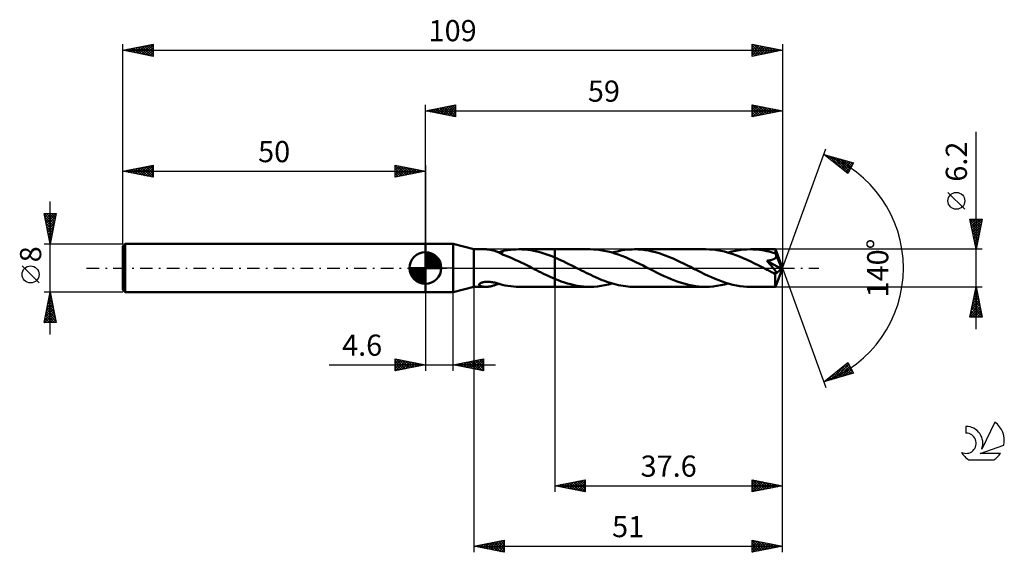
# Model space of a CAD drawing. Units: millimetres. Extents: x -17 to 146, y -47 to 41.
import ezdxf
from ezdxf.enums import TextEntityAlignment as Align

# ---------------------------------------------------------------- set-up
doc = ezdxf.new("R2010")
doc.units = ezdxf.units.MM
doc.header["$LTSCALE"] = 5.2
doc.linetypes.add('LONGDASH_DASH', pattern=[0.85, 0.4, -0.2, 0.05, -0.2])
for name, color, linetype in [('1', 4, 'CONTINUOUS'), ('2', 7, 'CONTINUOUS'), ('4', 2, 'LONGDASH_DASH'), ('CUT', 1, 'CONTINUOUS'), ('NOCUT', 7, 'CONTINUOUS'), ('SK1', 4, 'CONTINUOUS'), ('SK2', 7, 'CONTINUOUS'), ('SK4', 2, 'LONGDASH_DASH'), ('SK6', 5, 'CONTINUOUS')]:
    doc.layers.add(name, color=color, linetype=linetype)
doc.styles.get("Standard").update_dxf_attribs({"font": 'Monospac821 BT'})

msp = doc.modelspace()

# ---------------------------------------------------------------- linework, layer by layer
at = {"layer": '1', "color": 4, "linetype": 'CONTINUOUS', "lineweight": 50}
for p, q in [((50, 4), (54.6, 4)), ((50, -4), (50, 4)), ((58, 3.1), (54.6, 4)), ((54.6, -4), (54.6, 4)), ((58, 3.1), (59.96, 3.1)), ((58, -3.1), (58, 3.1)), ((60.11, 3.1), (59.99, 3.1)), ((60.23, 3.09), (60.11, 3.1)), ((60.35, 3.08), (60.23, 3.09)), ((60.47, 3.07), (60.35, 3.08)), ((60.59, 3.05), (60.47, 3.07)), ((60.72, 3.03), (60.59, 3.05)), ((60.84, 3.01), (60.72, 3.03)), ((60.96, 2.98), (60.84, 3.01)), ((61.08, 2.96), (60.96, 2.98)), ((61.2, 2.92), (61.08, 2.96)), ((61.33, 2.89), (61.2, 2.92)), ((61.45, 2.85), (61.33, 2.89)), ((61.57, 2.81), (61.45, 2.85)), ((61.69, 2.76), (61.57, 2.81)), ((61.81, 2.71), (61.69, 2.76)), ((61.92, 2.66), (61.81, 2.71)), ((62.04, 2.61), (61.92, 2.66)), ((62.15, 2.56), (62.04, 2.61)), ((62.09, 2.59), (62.2, 2.62)), ((62.27, 2.5), (62.15, 2.56)), ((62.2, 2.62), (62.3, 2.65)), ((62.38, 2.45), (62.27, 2.5)), ((62.3, 2.65), (62.4, 2.68)), ((62.49, 2.39), (62.38, 2.45)), ((62.4, 2.68), (62.5, 2.71)), ((62.6, 2.33), (62.49, 2.39)), ((62.5, 2.71), (62.61, 2.74)), ((62.71, 2.27), (62.6, 2.33)), ((62.61, 2.74), (62.71, 2.77)), ((62.71, 2.79), (63.17, 2.89)), ((62.71, 2.69), (62.71, 2.79)), ((62.71, 2.6), (62.71, 2.69)), ((62.71, 2.51), (62.71, 2.6)), ((62.71, 2.42), (62.71, 2.51)), ((62.71, 2.33), (62.71, 2.42)), ((62.71, 2.25), (62.71, 2.33)), ((62.71, 2.25), (62.71, 2.27)), ((63.16, 2.08), (62.71, 2.25)), ((63.62, 1.9), (63.16, 2.08)), ((63.17, 2.89), (63.64, 2.96)), ((64.07, 1.72), (63.62, 1.9)), ((63.64, 2.96), (64.1, 3.02)), ((64.51, 1.52), (64.07, 1.72)), ((64.1, 3.02), (64.55, 3.07)), ((64.55, 3.07), (65, 3.09)), ((65, 3.09), (65.45, 3.1)), ((65.94, 3.09), (65.45, 3.1)), ((65.45, 3.1), (71.4, 3.1)), ((66.44, 3.06), (65.94, 3.09)), ((66.93, 3.01), (66.44, 3.06)), ((67.43, 2.94), (66.93, 3.01)), ((67.93, 2.85), (67.43, 2.94)), ((68.42, 2.74), (67.93, 2.85)), ((68.92, 2.61), (68.42, 2.74)), ((69.41, 2.47), (68.92, 2.61)), ((69.91, 2.3), (69.41, 2.47)), ((70.41, 2.13), (69.91, 2.3)), ((70.9, 1.94), (70.41, 2.13)), ((71.4, 1.73), (70.9, 1.94)), ((77.21, 3.1), (71.4, 3.1)), ((71.4, 3.1), (71.4, 3.1)), ((71.4, 1.73), (71.4, 3.1)), ((71.4, -3.1), (71.4, 3.1)), ((71.86, 1.53), (71.4, 1.73)), ((71.4, 1.73), (71.4, 1.73)), ((71.4, 1.73), (71.4, 1.73)), ((71.4, 1.73), (71.4, 1.73)), ((71.4, 1.73), (71.4, 1.73)), ((71.4, 1.73), (71.4, 1.73)), ((77.79, 3.09), (77.21, 3.1)), ((78.38, 3.04), (77.79, 3.09)), ((78.96, 2.97), (78.38, 3.04)), ((79.55, 2.87), (78.96, 2.97)), ((80.13, 2.75), (79.55, 2.87)), ((80.72, 2.6), (80.13, 2.75)), ((81.3, 2.43), (80.72, 2.6)), ((80.89, 2.55), (81.3, 2.66)), ((81.3, 2.66), (81.71, 2.76)), ((81.88, 2.23), (81.3, 2.43)), ((81.71, 2.76), (82.12, 2.85)), ((82.47, 2.01), (81.88, 2.23)), ((82.12, 2.85), (82.53, 2.93)), ((83.05, 1.78), (82.47, 2.01)), ((82.53, 2.93), (82.94, 2.99)), ((82.94, 2.99), (83.35, 3.04)), ((83.63, 1.53), (83.05, 1.78)), ((83.35, 3.04), (83.76, 3.07)), ((83.76, 3.07), (84.17, 3.09)), ((84.17, 3.09), (84.58, 3.1)), ((85.16, 3.09), (84.58, 3.1)), ((96.34, 3.1), (84.58, 3.1)), ((85.73, 3.05), (85.16, 3.09)), ((86.31, 2.98), (85.73, 3.05)), ((86.88, 2.88), (86.31, 2.98)), ((87.46, 2.76), (86.88, 2.88)), ((88.04, 2.61), (87.46, 2.76)), ((88.61, 2.44), (88.04, 2.61)), ((89.19, 2.25), (88.61, 2.44)), ((89.77, 2.04), (89.19, 2.25)), ((90.34, 1.81), (89.77, 2.04)), ((90.92, 1.57), (90.34, 1.81)), ((96.96, 3.08), (96.34, 3.1)), ((97.58, 3.04), (96.96, 3.08)), ((98.2, 2.96), (97.58, 3.04)), ((98.82, 2.85), (98.2, 2.96)), ((99.44, 2.71), (98.82, 2.85)), ((100.07, 2.54), (99.44, 2.71)), ((100.02, 2.55), (100.64, 2.71)), ((100.69, 2.34), (100.07, 2.54)), ((100.64, 2.71), (101.26, 2.85)), ((101.3, 2.13), (100.69, 2.34)), ((101.26, 2.85), (101.87, 2.96)), ((101.92, 1.89), (101.3, 2.13)), ((101.87, 2.96), (102.49, 3.04)), ((102.54, 1.63), (101.92, 1.89)), ((102.49, 3.04), (103.1, 3.08)), ((103.16, 1.35), (102.54, 1.63)), ((103.1, 3.08), (103.71, 3.1)), ((104.09, 3.09), (103.71, 3.1)), ((107.84, 3.1), (103.71, 3.1)), ((104.47, 3.08), (104.09, 3.09)), ((104.85, 3.05), (104.47, 3.08)), ((105.23, 3), (104.85, 3.05)), ((105.6, 2.95), (105.23, 3)), ((105.98, 2.89), (105.6, 2.95)), ((106.36, 2.81), (105.98, 2.89)), ((106.74, 2.73), (106.36, 2.81)), ((107.12, 2.63), (106.74, 2.73)), ((107.49, 2.52), (107.12, 2.63)), ((107.87, 2.4), (107.49, 2.52)), ((107.75, 1.59), (107.81, 1.64)), ((107.81, 1.64), (107.86, 1.69)), ((107.85, 3.1), (107.84, 3.1)), ((107.84, 3.1), (107.84, 3.1)), ((107.84, 3.1), (107.84, 3.1)), ((107.84, 3.1), (107.84, 3.1)), ((107.85, 3.09), (107.85, 3.1)), ((109, 0), (107.85, 3.1)), ((107.85, 3.1), (107.85, 3.1)), ((107.85, 3.1), (107.85, 3.1)), ((107.85, 3.07), (107.85, 3.09)), ((107.85, 3.04), (107.85, 3.07)), ((107.86, 3.01), (107.85, 3.04)), ((107.86, 2.97), (107.86, 3.01)), ((107.86, 2.92), (107.86, 2.97)), ((107.87, 2.87), (107.86, 2.92)), ((107.86, 1.69), (107.9, 1.74)), ((107.87, 2.81), (107.87, 2.87)), ((107.87, 2.75), (107.87, 2.81)), ((109, 0), (107.87, 2.75)), ((107.87, 2.4), (107.87, 2.75)), ((107.89, 2.37), (107.87, 2.4)), ((107.91, 2.33), (107.89, 2.37)), ((107.9, 1.74), (107.93, 1.8)), ((107.92, 2.29), (107.91, 2.33)), ((107.94, 2.24), (107.92, 2.29)), ((107.93, 1.8), (107.96, 1.86)), ((107.95, 2.2), (107.94, 2.24)), ((107.97, 2.16), (107.95, 2.2)), ((107.96, 1.86), (107.98, 1.92)), ((107.99, 2.12), (107.97, 2.16)), ((107.98, 1.92), (107.99, 1.99)), ((107.99, 2.06), (107.99, 2.12)), ((108.35, 1.25), (107.99, 2.12)), ((107.99, 1.99), (107.99, 2.06)), ((64.96, 1.32), (64.51, 1.52)), ((65.4, 1.11), (64.96, 1.32)), ((65.85, 0.9), (65.4, 1.11)), ((66.3, 0.68), (65.85, 0.9)), ((66.75, 0.45), (66.3, 0.68)), ((67.19, 0.23), (66.75, 0.45)), ((67.64, 0), (67.19, 0.23)), ((67.7, -0.03), (67.64, 0)), ((72.33, 1.32), (71.86, 1.53)), ((72.79, 1.11), (72.33, 1.32)), ((73.26, 0.88), (72.79, 1.11)), ((73.72, 0.65), (73.26, 0.88)), ((74.19, 0.42), (73.72, 0.65)), ((74.65, 0.18), (74.19, 0.42)), ((75.04, -0.01), (74.65, 0.18)), ((84.22, 1.26), (83.63, 1.53)), ((84.8, 0.99), (84.22, 1.26)), ((85.38, 0.7), (84.8, 0.99)), ((85.97, 0.41), (85.38, 0.7)), ((86.55, 0.11), (85.97, 0.41)), ((87.13, -0.18), (86.55, 0.11)), ((91.49, 1.31), (90.92, 1.57)), ((92.07, 1.04), (91.49, 1.31)), ((92.64, 0.76), (92.07, 1.04)), ((93.21, 0.47), (92.64, 0.76)), ((93.79, 0.18), (93.21, 0.47)), ((94.37, -0.11), (93.79, 0.18)), ((103.78, 1.06), (103.16, 1.35)), ((104.4, 0.76), (103.78, 1.06)), ((105.02, 0.45), (104.4, 0.76)), ((105.64, 0.13), (105.02, 0.45)), ((106.26, -0.18), (105.64, 0.13)), ((106.43, 1.2), (106.5, 1.21)), ((106.63, 0.98), (106.43, 1.2)), ((108.84, -0.14), (106.43, 1.2)), ((106.5, 1.21), (106.58, 1.22)), ((106.58, 1.22), (106.66, 1.23)), ((106.82, 0.77), (106.63, 0.98)), ((106.66, 1.23), (106.73, 1.24)), ((106.73, 1.24), (106.81, 1.25)), ((106.81, 1.25), (106.89, 1.27)), ((106.99, 0.59), (106.82, 0.77)), ((106.89, 1.27), (106.97, 1.28)), ((106.97, 1.28), (107.05, 1.3)), ((107.14, 0.42), (106.99, 0.59)), ((107.05, 1.3), (107.13, 1.32)), ((107.13, 1.32), (107.21, 1.34)), ((107.27, 0.26), (107.14, 0.42)), ((107.21, 1.34), (107.28, 1.36)), ((107.39, 0.13), (107.27, 0.26)), ((107.28, 1.36), (107.35, 1.39)), ((107.35, 1.39), (107.43, 1.41)), ((107.5, 0), (107.39, 0.13)), ((107.43, 1.41), (107.5, 1.44)), ((107.5, 1.44), (107.57, 1.48)), ((107.59, -0.11), (107.5, 0)), ((107.57, 1.48), (107.63, 1.51)), ((107.63, 1.51), (107.7, 1.55)), ((107.7, 1.55), (107.75, 1.59)), ((107.85, -3.1), (109, 0)), ((108.53, 0.82), (108.35, 1.25)), ((108.63, 0.56), (108.53, 0.82)), ((108.7, 0.39), (108.63, 0.56)), ((108.75, 0.26), (108.7, 0.39)), ((108.78, 0.15), (108.75, 0.26)), ((108.81, 0.07), (108.78, 0.15)), ((108.81, 0.04), (108.8, 0.07)), ((109, 0), (108.8, 0.07)), ((108.81, 0.07), (108.8, 0.07)), ((109, 0), (108.81, 0.07)), ((108.81, 0), (108.81, 0.04)), ((108.82, -0.03), (108.81, 0)), ((67.76, -0.06), (67.7, -0.03)), ((67.82, -0.09), (67.76, -0.06)), ((67.88, -0.12), (67.82, -0.09)), ((67.94, -0.15), (67.88, -0.12)), ((68, -0.18), (67.94, -0.15)), ((68.37, -0.37), (68, -0.18)), ((68.75, -0.56), (68.37, -0.37)), ((69.13, -0.75), (68.75, -0.56)), ((69.51, -0.94), (69.13, -0.75)), ((69.89, -1.12), (69.51, -0.94)), ((70.26, -1.29), (69.89, -1.12)), ((70.64, -1.47), (70.26, -1.29)), ((71.02, -1.63), (70.64, -1.47)), ((75.42, -0.21), (75.04, -0.01)), ((75.8, -0.4), (75.42, -0.21)), ((76.18, -0.59), (75.8, -0.4)), ((76.57, -0.78), (76.18, -0.59)), ((76.95, -0.97), (76.57, -0.78)), ((77.33, -1.15), (76.95, -0.97)), ((77.71, -1.33), (77.33, -1.15)), ((78.09, -1.5), (77.71, -1.33)), ((78.47, -1.67), (78.09, -1.5)), ((87.71, -0.48), (87.13, -0.18)), ((88.29, -0.77), (87.71, -0.48)), ((88.87, -1.05), (88.29, -0.77)), ((89.45, -1.32), (88.87, -1.05)), ((90.03, -1.58), (89.45, -1.32)), ((90.61, -1.83), (90.03, -1.58)), ((94.96, -0.41), (94.37, -0.11)), ((95.54, -0.7), (94.96, -0.41)), ((96.13, -0.99), (95.54, -0.7)), ((96.71, -1.27), (96.13, -0.99)), ((97.3, -1.53), (96.71, -1.27)), ((97.88, -1.79), (97.3, -1.53)), ((106.45, -0.28), (106.26, -0.18)), ((106.64, -0.37), (106.45, -0.28)), ((106.83, -0.47), (106.64, -0.37)), ((107.02, -0.56), (106.83, -0.47)), ((107.21, -0.66), (107.02, -0.56)), ((107.39, -0.75), (107.21, -0.66)), ((107.45, -0.77), (107.39, -0.75)), ((107.51, -0.8), (107.45, -0.77)), ((107.56, -0.82), (107.51, -0.8)), ((107.61, -0.83), (107.56, -0.82)), ((107.66, -0.2), (107.59, -0.11)), ((107.66, -0.85), (107.61, -0.83)), ((107.73, -0.29), (107.66, -0.2)), ((107.71, -0.86), (107.66, -0.85)), ((107.76, -0.87), (107.71, -0.86)), ((107.78, -0.37), (107.73, -0.29)), ((107.81, -0.88), (107.76, -0.87)), ((107.83, -0.43), (107.78, -0.37)), ((107.81, -1.02), (108.84, -0.14)), ((107.85, -0.89), (107.81, -0.88)), ((107.81, -1.2), (107.81, -1.02)), ((107.81, -1.38), (107.81, -1.2)), ((107.81, -1.56), (107.81, -1.38)), ((107.81, -1.72), (107.81, -1.56)), ((107.87, -0.49), (107.83, -0.43)), ((107.85, -0.89), (107.89, -0.89)), ((107.9, -0.54), (107.87, -0.49)), ((107.89, -0.89), (107.93, -0.88)), ((107.92, -0.58), (107.9, -0.54)), ((107.95, -0.63), (107.92, -0.58)), ((107.93, -0.88), (107.96, -0.87)), ((107.97, -0.67), (107.95, -0.63)), ((107.96, -0.87), (107.98, -0.85)), ((107.98, -0.71), (107.97, -0.67)), ((107.99, -0.75), (107.98, -0.71)), ((107.98, -0.85), (107.99, -0.82)), ((108, -0.79), (107.99, -0.75)), ((107.99, -0.82), (108, -0.79)), ((108.83, -0.06), (108.82, -0.03)), ((108.83, -0.08), (108.83, -0.06)), ((108.84, -0.11), (108.83, -0.08)), ((108.84, -0.14), (108.84, -0.11)), ((54.6, -4), (58, -3.1)), ((58, -3.1), (59.96, -3.1)), ((58.89, -2.71), (58.91, -2.65)), ((58.89, -2.77), (58.89, -2.71)), ((58.91, -2.82), (58.89, -2.77)), ((58.91, -2.65), (58.96, -2.59)), ((58.94, -2.87), (58.91, -2.82)), ((58.99, -2.91), (58.94, -2.87)), ((58.96, -2.59), (59.03, -2.54)), ((59.06, -2.95), (58.99, -2.91)), ((59.03, -2.54), (59.12, -2.49)), ((59.13, -2.98), (59.06, -2.95)), ((59.12, -2.49), (59.22, -2.44)), ((59.21, -3.01), (59.13, -2.98)), ((59.3, -3.03), (59.21, -3.01)), ((59.22, -2.44), (59.33, -2.4)), ((59.4, -3.05), (59.3, -3.03)), ((59.33, -2.4), (59.43, -2.37)), ((59.51, -3.07), (59.4, -3.05)), ((59.43, -2.37), (59.55, -2.34)), ((59.62, -3.08), (59.51, -3.07)), ((59.55, -2.34), (59.67, -2.32)), ((59.74, -3.09), (59.62, -3.08)), ((59.67, -2.32), (59.8, -2.3)), ((59.86, -3.1), (59.74, -3.09)), ((59.8, -2.3), (59.93, -2.29)), ((59.99, -3.1), (59.86, -3.1)), ((59.93, -2.29), (60.08, -2.28)), ((59.99, -3.1), (60.11, -3.1)), ((60.08, -2.28), (60.23, -2.27)), ((60.11, -3.1), (60.24, -3.09)), ((60.38, -2.27), (60.23, -2.27)), ((60.24, -3.09), (60.36, -3.08)), ((60.36, -3.08), (60.49, -3.07)), ((60.55, -2.28), (60.38, -2.27)), ((60.49, -3.07), (60.61, -3.05)), ((60.71, -2.3), (60.55, -2.28)), ((60.61, -3.05), (60.74, -3.03)), ((60.89, -2.32), (60.71, -2.3)), ((60.74, -3.03), (60.86, -3.01)), ((60.86, -3.01), (60.99, -2.98)), ((61.07, -2.34), (60.89, -2.32)), ((60.99, -2.98), (61.11, -2.95)), ((61.25, -2.38), (61.07, -2.34)), ((61.11, -2.95), (61.24, -2.91)), ((61.24, -2.91), (61.36, -2.88)), ((61.44, -2.41), (61.25, -2.38)), ((61.36, -2.88), (61.49, -2.83)), ((61.62, -2.46), (61.44, -2.41)), ((61.49, -2.83), (61.61, -2.79)), ((61.61, -2.79), (61.73, -2.74)), ((61.81, -2.51), (61.62, -2.46)), ((61.73, -2.74), (61.86, -2.69)), ((61.99, -2.56), (61.81, -2.51)), ((61.86, -2.69), (61.98, -2.64)), ((61.98, -2.64), (62.09, -2.59)), ((62.17, -2.61), (61.99, -2.56)), ((62.35, -2.66), (62.17, -2.61)), ((62.53, -2.72), (62.35, -2.66)), ((62.71, -2.77), (62.53, -2.72)), ((62.71, -2.79), (62.71, -2.77)), ((63.17, -2.89), (62.71, -2.79)), ((63.64, -2.96), (63.17, -2.89)), ((64.1, -3.02), (63.64, -2.96)), ((64.55, -3.07), (64.1, -3.02)), ((65, -3.09), (64.55, -3.07)), ((65.45, -3.1), (65, -3.09)), ((65.45, -3.1), (71.4, -3.1)), ((71.4, -1.79), (71.02, -1.63)), ((71.4, -1.79), (71.4, -1.79)), ((71.4, -1.79), (71.4, -1.79)), ((71.4, -1.79), (71.4, -1.79)), ((71.4, -1.79), (71.4, -1.79)), ((71.93, -2.01), (71.4, -1.79)), ((71.4, -3.1), (71.4, -1.79)), ((71.4, -3.1), (71.4, -3.1)), ((71.4, -3.1), (77.21, -3.1)), ((72.46, -2.2), (71.93, -2.01)), ((72.99, -2.39), (72.46, -2.2)), ((73.51, -2.55), (72.99, -2.39)), ((74.04, -2.69), (73.51, -2.55)), ((74.57, -2.81), (74.04, -2.69)), ((75.09, -2.92), (74.57, -2.81)), ((75.62, -3), (75.09, -2.92)), ((76.15, -3.05), (75.62, -3)), ((76.68, -3.09), (76.15, -3.05)), ((77.21, -3.1), (76.68, -3.09)), ((77.21, -3.1), (77.82, -3.09)), ((77.82, -3.09), (78.43, -3.04)), ((78.43, -3.04), (79.05, -2.96)), ((78.85, -1.83), (78.47, -1.67)), ((79.23, -1.98), (78.85, -1.83)), ((79.05, -2.96), (79.66, -2.85)), ((79.61, -2.13), (79.23, -1.98)), ((79.99, -2.26), (79.61, -2.13)), ((79.66, -2.85), (80.28, -2.71)), ((80.37, -2.39), (79.99, -2.26)), ((80.28, -2.71), (80.89, -2.55)), ((80.76, -2.51), (80.37, -2.39)), ((81.14, -2.62), (80.76, -2.51)), ((81.52, -2.72), (81.14, -2.62)), ((81.9, -2.81), (81.52, -2.72)), ((82.28, -2.88), (81.9, -2.81)), ((82.67, -2.95), (82.28, -2.88)), ((83.05, -3), (82.67, -2.95)), ((83.43, -3.05), (83.05, -3)), ((83.81, -3.08), (83.43, -3.05)), ((84.2, -3.09), (83.81, -3.08)), ((84.58, -3.1), (84.2, -3.09)), ((84.58, -3.1), (96.34, -3.1)), ((91.19, -2.06), (90.61, -1.83)), ((91.76, -2.27), (91.19, -2.06)), ((92.34, -2.46), (91.76, -2.27)), ((92.91, -2.62), (92.34, -2.46)), ((93.48, -2.77), (92.91, -2.62)), ((94.06, -2.89), (93.48, -2.77)), ((94.63, -2.98), (94.06, -2.89)), ((95.2, -3.05), (94.63, -2.98)), ((95.77, -3.09), (95.2, -3.05)), ((96.34, -3.1), (95.77, -3.09)), ((96.34, -3.1), (96.95, -3.08)), ((96.95, -3.08), (97.57, -3.04)), ((97.57, -3.04), (98.18, -2.96)), ((98.47, -2.02), (97.88, -1.79)), ((98.18, -2.96), (98.8, -2.85)), ((99.05, -2.24), (98.47, -2.02)), ((98.8, -2.85), (99.41, -2.71)), ((99.64, -2.43), (99.05, -2.24)), ((99.41, -2.71), (100.02, -2.55)), ((100.22, -2.6), (99.64, -2.43)), ((100.81, -2.75), (100.22, -2.6)), ((101.39, -2.88), (100.81, -2.75)), ((101.97, -2.97), (101.39, -2.88)), ((102.55, -3.04), (101.97, -2.97)), ((103.13, -3.09), (102.55, -3.04)), ((103.71, -3.1), (103.13, -3.09)), ((103.71, -3.1), (107.84, -3.1)), ((107.81, -1.89), (107.81, -1.72)), ((107.81, -2.05), (107.81, -1.89)), ((107.81, -2.2), (107.81, -2.05)), ((107.81, -2.34), (107.81, -2.2)), ((107.82, -2.47), (107.81, -2.34)), ((107.82, -2.59), (107.82, -2.47)), ((107.82, -2.69), (107.82, -2.59)), ((107.82, -2.79), (107.82, -2.69)), ((107.82, -2.87), (107.82, -2.79)), ((107.83, -2.94), (107.82, -2.87)), ((107.83, -2.99), (107.83, -2.94)), ((107.83, -3.04), (107.83, -2.99)), ((107.84, -3.07), (107.83, -3.04)), ((107.84, -3.09), (107.84, -3.07)), ((107.84, -3.1), (107.84, -3.09)), ((107.84, -3.1), (107.84, -3.1)), ((107.84, -3.1), (107.84, -3.1)), ((107.84, -3.1), (107.84, -3.1)), ((107.84, -3.1), (107.85, -3.1)), ((107.85, -3.1), (107.85, -3.1)), ((107.85, -3.1), (107.85, -3.1)), ((50, -4), (54.6, -4))]:
    msp.add_line(p, q, dxfattribs=at)
msp.add_ellipse((109, 0), major_axis=(-4.8, 2.82), ratio=0.266917, start_param=1.38969, end_param=1.479208, dxfattribs=at)
at = {"layer": '2', "color": 7, "linetype": 'CONTINUOUS', "lineweight": 25}
for p, q in [((50, 4), (50, 27)), ((50, 26), (55, 27)), ((50.25, 26.05), (50.38, 25.92)), ((50.45, 25.91), (50.68, 26.14)), ((50.61, 26.12), (50.91, 25.82)), ((50.81, 25.84), (51.21, 26.24)), ((50.96, 26.19), (51.44, 25.71)), ((51.16, 25.77), (51.74, 26.35)), ((51.31, 26.26), (51.97, 25.61)), ((51.51, 25.7), (52.27, 26.45)), ((51.67, 26.33), (52.5, 25.5)), ((51.87, 25.63), (52.8, 26.56)), ((52.02, 26.4), (53.03, 25.39)), ((52.22, 25.56), (53.33, 26.67)), ((52.37, 26.47), (53.56, 25.29)), ((52.57, 25.49), (53.86, 26.77)), ((52.73, 26.55), (54.09, 25.18)), ((52.93, 25.41), (54.39, 26.88)), ((53.08, 26.62), (54.62, 25.08)), ((53.28, 25.34), (54.92, 26.98)), ((53.44, 26.69), (55, 25.12)), ((53.64, 25.27), (55, 26.64)), ((53.79, 26.76), (55, 25.55)), ((53.99, 25.2), (55, 26.21)), ((54.14, 26.83), (55, 25.97)), ((54.5, 26.9), (55, 26.4)), ((54.85, 26.97), (55, 26.82)), ((55, 27), (55, 25)), ((104, 25), (104, 27)), ((104, 27), (109, 26)), ((104, 26.62), (104.31, 26.94)), ((104, 26.2), (104.67, 26.87)), ((104, 25.78), (105.02, 26.8)), ((104, 25.35), (105.37, 26.73)), ((104, 26.61), (105.34, 25.27)), ((104, 26.19), (104.99, 25.2)), ((104.04, 26.99), (105.7, 25.34)), ((104.09, 25.02), (105.73, 26.65)), ((104.57, 26.89), (106.05, 25.41)), ((104.62, 25.12), (106.08, 26.58)), ((105.1, 26.78), (106.4, 25.48)), ((105.15, 25.23), (106.43, 26.51)), ((105.63, 26.67), (106.76, 25.55)), ((105.68, 25.34), (106.79, 26.44)), ((106.16, 26.57), (107.11, 25.62)), ((106.21, 25.44), (107.14, 26.37)), ((106.69, 26.46), (107.46, 25.69)), ((106.74, 25.55), (107.49, 26.3)), ((107.23, 26.35), (107.82, 25.76)), ((107.27, 25.65), (107.85, 26.23)), ((107.76, 26.25), (108.17, 25.83)), ((107.8, 25.76), (108.2, 26.16)), ((108.29, 26.14), (108.52, 25.9)), ((108.33, 25.87), (108.56, 26.09)), ((108.82, 26.04), (108.88, 25.98)), ((109, 27), (109, 0)), ((50, 26), (109, 26)), ((55, 25), (50, 26)), ((50.1, 25.98), (50.15, 26.03)), ((54.34, 25.13), (55, 25.79)), ((54.7, 25.06), (55, 25.36)), ((109, 26), (104, 25)), ((104, 25.76), (104.63, 25.13)), ((104, 25.34), (104.28, 25.06)), ((108.86, 25.97), (108.91, 26.02)), ((141, -10.1), (141, 22.52)), ((109, 0), (116.18, 19.73)), ((115.84, 18.79), (120.75, 17.4)), ((119.83, 15.62), (115.84, 18.79)), ((115.92, 18.73), (115.96, 18.76)), ((116.15, 18.71), (116.91, 17.95)), ((116.16, 18.54), (116.29, 18.67)), ((116.4, 18.35), (116.62, 18.57)), ((116.63, 18.16), (116.95, 18.48)), ((116.74, 18.54), (118.98, 16.3)), ((116.87, 17.98), (117.28, 18.39)), ((117.1, 17.79), (117.61, 18.29)), ((117.33, 18.37), (119.92, 15.79)), ((117.34, 17.6), (117.94, 18.2)), ((117.58, 17.41), (118.27, 18.1)), ((117.81, 17.22), (118.6, 18.01)), ((117.92, 18.2), (120.06, 16.07)), ((118.05, 17.04), (118.93, 17.92)), ((118.52, 18.03), (120.2, 16.35)), ((118.29, 16.85), (119.26, 17.82)), ((118.52, 16.66), (119.59, 17.73)), ((118.76, 16.47), (119.92, 17.63)), ((119, 16.28), (120.25, 17.54)), ((119.11, 17.86), (120.35, 16.63)), ((119.23, 16.1), (120.58, 17.45)), ((119.47, 15.91), (120.52, 16.96)), ((119.7, 17.7), (120.49, 16.91)), ((120.75, 17.4), (119.83, 15.62)), ((120.3, 17.53), (120.64, 17.19)), ((119.7, 15.72), (120.07, 16.09)), ((139.15, 9.71), (136.35, 12.51)), ((141, 3.1), (140, 8.1)), ((140, 8.1), (142, 8.1)), ((140.02, 8), (140.12, 8.1)), ((140.02, 7.98), (141.65, 6.35)), ((140.09, 7.65), (140.55, 8.1)), ((140.13, 7.45), (141.58, 6)), ((140.16, 7.29), (140.97, 8.1)), ((140.23, 6.94), (141.39, 8.1)), ((140.24, 6.92), (141.51, 5.65)), ((140.3, 6.59), (141.82, 8.1)), ((140.33, 8.1), (141.72, 6.71)), ((140.37, 6.23), (141.94, 7.8)), ((140.44, 5.88), (141.83, 7.27)), ((140.52, 5.52), (141.73, 6.74)), ((140.75, 8.1), (141.79, 7.06)), ((142, 8.1), (141, 3.1)), ((141.18, 8.1), (141.86, 7.41)), ((141.6, 8.1), (141.93, 7.77)), ((140.34, 6.39), (141.44, 5.29)), ((140.45, 5.86), (141.37, 4.94)), ((140.55, 5.33), (141.3, 4.59)), ((140.59, 5.17), (141.62, 6.21)), ((140.66, 4.82), (141.52, 5.68)), ((140.73, 4.46), (141.41, 5.15)), ((140.66, 4.8), (141.23, 4.23)), ((140.77, 4.27), (141.16, 3.88)), ((140.8, 4.11), (141.3, 4.62)), ((140.87, 3.76), (141.2, 4.08)), ((140.87, 3.74), (141.09, 3.53)), ((140.94, 3.4), (141.09, 3.55)), ((142, 3.1), (107.87, 3.1)), ((140.98, 3.21), (141.01, 3.17)), ((109, -37), (109, 0)), ((109, -47), (109, 0)), ((109, 0), (116.18, -19.73)), ((58, -3.1), (58, -47)), ((71.4, -3.1), (71.4, -37)), ((107.87, -3.1), (142, -3.1)), ((140, -8.1), (141, -3.1)), ((140.97, -3.27), (141.02, -3.22)), ((140.99, -3.16), (141.02, -3.2)), ((141, -3.1), (142, -8.1)), ((50, -4), (50, -17)), ((54.6, -17), (54.6, -4)), ((140.54, -5.39), (141.31, -4.63)), ((140.65, -4.86), (141.24, -4.28)), ((140.7, -4.58), (141.44, -5.32)), ((140.75, -4.33), (141.16, -3.92)), ((140.77, -4.23), (141.34, -4.79)), ((140.85, -3.87), (141.23, -4.26)), ((140.86, -3.8), (141.09, -3.57)), ((140.92, -3.52), (141.13, -3.73)), ((140.01, -8.05), (141.66, -6.4)), ((140.12, -7.52), (141.59, -6.04)), ((140.22, -6.99), (141.52, -5.69)), ((140.33, -6.46), (141.45, -5.34)), ((140.35, -6.35), (141.97, -7.97)), ((140.42, -5.99), (141.87, -7.44)), ((140.44, -5.92), (141.38, -4.98)), ((140.49, -5.64), (141.76, -6.91)), ((140.56, -5.29), (141.66, -6.38)), ((140.63, -4.93), (141.55, -5.85)), ((142, -8.1), (140, -8.1)), ((140.07, -7.76), (140.41, -8.1)), ((140.14, -7.41), (140.83, -8.1)), ((140.21, -7.05), (141.26, -8.1)), ((140.28, -6.7), (141.68, -8.1)), ((140.38, -8.1), (141.73, -6.75)), ((140.81, -8.1), (141.8, -7.1)), ((141.23, -8.1), (141.87, -7.46)), ((141.65, -8.1), (141.94, -7.81)), ((34.08, -16), (61.6, -16)), ((45, -17), (45, -15)), ((45, -15), (50, -16)), ((45, -15.35), (45.29, -15.06)), ((45, -15.77), (45.64, -15.13)), ((45, -16.19), (46, -15.2)), ((45, -16.62), (46.35, -15.27)), ((45, -15.35), (46.38, -16.72)), ((45, -15.77), (46.02, -16.8)), ((50, -16), (45, -17)), ((45, -16.19), (45.67, -16.87)), ((45.05, -16.99), (46.7, -15.34)), ((45.1, -15.02), (46.73, -16.65)), ((45.58, -16.88), (47.06, -15.41)), ((45.63, -15.13), (47.09, -16.58)), ((46.11, -16.78), (47.41, -15.48)), ((46.16, -15.23), (47.44, -16.51)), ((46.64, -16.67), (47.76, -15.55)), ((46.69, -15.34), (47.79, -16.44)), ((47.17, -16.57), (48.12, -15.62)), ((47.22, -15.44), (48.15, -16.37)), ((47.71, -16.46), (48.47, -15.69)), ((47.75, -15.55), (48.5, -16.3)), ((48.24, -16.35), (48.82, -15.76)), ((48.28, -15.66), (48.85, -16.23)), ((48.77, -16.25), (49.18, -15.84)), ((48.81, -15.76), (49.21, -16.16)), ((49.3, -16.14), (49.53, -15.91)), ((49.34, -15.87), (49.56, -16.09)), ((49.83, -16.03), (49.88, -15.98)), ((49.87, -15.97), (49.91, -16.02)), ((54.6, -16), (59.6, -15)), ((59.6, -17), (54.6, -16)), ((54.63, -16.01), (54.65, -15.99)), ((54.66, -15.99), (54.69, -16.02)), ((54.98, -16.08), (55.18, -15.88)), ((55.01, -15.92), (55.22, -16.12)), ((55.34, -16.15), (55.71, -15.78)), ((55.37, -15.85), (55.75, -16.23)), ((55.69, -16.22), (56.24, -15.67)), ((55.72, -15.78), (56.28, -16.34)), ((56.04, -16.29), (56.77, -15.57)), ((56.07, -15.71), (56.81, -16.44)), ((56.4, -16.36), (57.3, -15.46)), ((56.43, -15.63), (57.34, -16.55)), ((56.75, -16.43), (57.83, -15.35)), ((56.78, -15.56), (57.87, -16.65)), ((57.11, -16.5), (58.36, -15.25)), ((57.13, -15.49), (58.4, -16.76)), ((57.46, -16.57), (58.89, -15.14)), ((57.49, -15.42), (58.93, -16.87)), ((57.81, -16.64), (59.42, -15.04)), ((57.84, -15.35), (59.46, -16.97)), ((58.17, -16.71), (59.6, -15.28)), ((58.2, -15.28), (59.6, -16.69)), ((58.52, -16.78), (59.6, -15.7)), ((58.55, -15.21), (59.6, -16.26)), ((58.87, -16.85), (59.6, -16.13)), ((58.9, -15.14), (59.6, -15.84)), ((59.26, -15.07), (59.6, -15.41)), ((59.6, -15), (59.6, -17)), ((115.84, -18.79), (119.83, -15.62)), ((117.02, -18.46), (119.84, -15.64)), ((117.61, -18.29), (119.98, -15.92)), ((118.2, -18.12), (120.13, -16.2)), ((119.18, -16.14), (120.5, -17.47)), ((119.41, -15.95), (120.63, -17.17)), ((119.65, -15.77), (120.18, -16.3)), ((119.83, -15.62), (120.75, -17.4)), ((45, -16.62), (45.32, -16.94)), ((59.23, -16.93), (59.6, -16.55)), ((59.58, -17), (59.6, -16.98)), ((120.75, -17.4), (115.84, -18.79)), ((116.42, -18.63), (117.88, -17.17)), ((117.05, -17.83), (117.53, -18.31)), ((117.28, -17.65), (117.86, -18.22)), ((117.52, -17.46), (118.19, -18.13)), ((117.76, -17.27), (118.52, -18.03)), ((117.99, -17.08), (118.85, -17.94)), ((118.23, -16.89), (119.18, -17.84)), ((118.47, -16.71), (119.51, -17.75)), ((118.7, -16.52), (119.84, -17.66)), ((118.8, -17.95), (120.27, -16.48)), ((118.94, -16.33), (120.17, -17.56)), ((119.39, -17.79), (120.42, -16.76)), ((119.98, -17.62), (120.56, -17.04)), ((120.57, -17.45), (120.7, -17.32)), ((115.87, -18.77), (115.88, -18.78)), ((116.1, -18.59), (116.21, -18.69)), ((116.34, -18.4), (116.54, -18.6)), ((116.58, -18.21), (116.87, -18.5)), ((116.81, -18.02), (117.2, -18.41)), ((71.4, -36), (76.4, -35)), ((72.4, -36.2), (72.9, -35.7)), ((72.68, -35.74), (73.32, -36.38)), ((72.75, -36.27), (73.43, -35.59)), ((73.04, -35.67), (73.85, -36.49)), ((73.11, -36.34), (73.96, -35.49)), ((73.39, -35.6), (74.38, -36.6)), ((73.46, -36.41), (74.49, -35.38)), ((73.74, -35.53), (74.91, -36.7)), ((73.81, -36.48), (75.02, -35.28)), ((74.1, -35.46), (75.44, -36.81)), ((74.17, -36.55), (75.55, -35.17)), ((74.45, -35.39), (75.98, -36.92)), ((74.52, -36.62), (76.08, -35.06)), ((74.8, -35.32), (76.4, -36.92)), ((74.87, -36.69), (76.4, -35.17)), ((75.16, -35.25), (76.4, -36.49)), ((75.23, -36.77), (76.4, -35.59)), ((75.51, -35.18), (76.4, -36.07)), ((75.86, -35.11), (76.4, -35.64)), ((76.22, -35.04), (76.4, -35.22)), ((76.4, -35), (76.4, -37)), ((104, -37), (104, -35)), ((104, -35), (109, -36)), ((104, -35.01), (104.01, -35)), ((104, -35.43), (104.36, -35.07)), ((104, -35.86), (104.71, -35.14)), ((104, -36.28), (105.07, -35.21)), ((104, -36.71), (105.42, -35.28)), ((104, -35.33), (105.39, -36.72)), ((104, -35.76), (105.04, -36.79)), ((104.11, -35.02), (105.74, -36.65)), ((104.16, -36.97), (105.77, -35.35)), ((104.65, -35.13), (106.1, -36.58)), ((104.69, -36.86), (106.13, -35.43)), ((105.18, -35.24), (106.45, -36.51)), ((105.22, -36.76), (106.48, -35.5)), ((105.71, -35.34), (106.8, -36.44)), ((105.75, -36.65), (106.84, -35.57)), ((106.24, -35.45), (107.16, -36.37)), ((106.28, -36.54), (107.19, -35.64)), ((106.77, -35.55), (107.51, -36.3)), ((106.81, -36.44), (107.54, -35.71)), ((107.3, -35.66), (107.86, -36.23)), ((107.34, -36.33), (107.9, -35.78)), ((107.83, -35.77), (108.22, -36.16)), ((71.4, -36), (109, -36)), ((76.4, -37), (71.4, -36)), ((71.62, -35.96), (71.73, -36.07)), ((71.69, -36.06), (71.84, -35.91)), ((71.98, -35.88), (72.26, -36.17)), ((72.04, -36.13), (72.37, -35.81)), ((72.33, -35.81), (72.79, -36.28)), ((75.58, -36.84), (76.4, -36.02)), ((75.93, -36.91), (76.4, -36.44)), ((76.29, -36.98), (76.4, -36.86)), ((109, -36), (104, -37)), ((104, -36.18), (104.68, -36.86)), ((104, -36.61), (104.33, -36.93)), ((107.87, -36.23), (108.25, -35.85)), ((108.36, -35.87), (108.57, -36.09)), ((108.4, -36.12), (108.6, -35.92)), ((108.89, -35.98), (108.93, -36.01)), ((108.94, -36.01), (108.96, -35.99)), ((58, -46), (63, -45)), ((59.7, -46.34), (60.55, -45.49)), ((60.05, -46.41), (61.08, -45.38)), ((60.29, -45.54), (61.43, -46.69)), ((60.41, -46.48), (61.61, -45.28)), ((60.64, -45.47), (61.96, -46.79)), ((60.76, -46.55), (62.14, -45.17)), ((61, -45.4), (62.49, -46.9)), ((61.11, -46.62), (62.67, -45.07)), ((61.35, -45.33), (63, -46.98)), ((61.47, -46.69), (63, -45.16)), ((61.7, -45.26), (63, -46.56)), ((62.06, -45.19), (63, -46.13)), ((62.41, -45.12), (63, -45.71)), ((62.76, -45.05), (63, -45.28)), ((63, -45), (63, -47)), ((104, -47), (104, -45)), ((104, -45), (109, -46)), ((104, -45.25), (104.21, -45.04)), ((104, -45.09), (105.59, -46.68)), ((104, -45.67), (104.56, -45.11)), ((104, -46.1), (104.92, -45.18)), ((104, -46.52), (105.27, -45.25)), ((104, -46.95), (105.62, -45.32)), ((104, -45.51), (105.24, -46.75)), ((104.42, -45.08), (105.94, -46.61)), ((104.46, -46.91), (105.98, -45.4)), ((104.95, -45.19), (106.3, -46.54)), ((104.99, -46.8), (106.33, -45.47)), ((105.48, -45.3), (106.65, -46.47)), ((105.53, -46.69), (106.68, -45.54)), ((106.01, -45.4), (107.01, -46.4)), ((106.54, -45.51), (107.36, -46.33)), ((58, -46), (109, -46)), ((63, -47), (58, -46)), ((58.17, -45.97), (58.25, -46.05)), ((58.29, -46.06), (58.43, -45.91)), ((58.52, -45.9), (58.78, -46.16)), ((58.64, -46.13), (58.96, -45.81)), ((58.87, -45.83), (59.31, -46.26)), ((58.99, -46.2), (59.49, -45.7)), ((59.23, -45.75), (59.84, -46.37)), ((59.35, -46.27), (60.02, -45.6)), ((59.58, -45.68), (60.37, -46.47)), ((59.93, -45.61), (60.9, -46.58)), ((61.82, -46.76), (63, -45.59)), ((62.18, -46.84), (63, -46.01)), ((62.53, -46.91), (63, -46.43)), ((62.88, -46.98), (63, -46.86)), ((104, -45.94), (104.88, -46.82)), ((109, -46), (104, -47)), ((104, -46.36), (104.53, -46.89)), ((104, -46.79), (104.18, -46.96)), ((106.06, -46.59), (107.04, -45.61)), ((106.59, -46.48), (107.39, -45.68)), ((107.07, -45.61), (107.71, -46.26)), ((107.12, -46.38), (107.74, -45.75)), ((107.6, -45.72), (108.07, -46.19)), ((107.65, -46.27), (108.1, -45.82)), ((108.13, -45.83), (108.42, -46.12)), ((108.18, -46.16), (108.45, -45.89)), ((108.66, -45.93), (108.77, -46.05)), ((108.71, -46.06), (108.8, -45.96))]:
    msp.add_line(p, q, dxfattribs=at)
msp.add_circle((137.75, 11.11), 1.4, dxfattribs=at)
msp.add_arc((109, 0), 20, 290, 70, dxfattribs=at)
at = {"layer": '4', "color": 2, "linetype": 'LONGDASH_DASH', "lineweight": 25}
msp.add_line((50, 0), (109, 0), dxfattribs=at)
at = {"layer": 'CUT', "color": 1, "linetype": 'CONTINUOUS', "lineweight": 25}
for p, q in [((107.87, 3.1), (71.4, 3.1)), ((71.4, 3.1), (71.4, 0)), ((109, 0), (107.87, 3.1)), ((71.4, 0), (109, 0))]:
    msp.add_line(p, q, dxfattribs=at)
at = {"layer": 'NOCUT', "color": 7, "linetype": 'CONTINUOUS', "lineweight": 25}
for p, q in [((50, 0), (50, 4)), ((50, 4), (54.6, 4)), ((58, 3.1), (54.6, 4)), ((54.6, 4), (54.6, 0)), ((71.4, 3.1), (58, 3.1)), ((71.4, 0), (71.4, 3.1)), ((71.4, 3.1), (71.4, 3.1)), ((71.4, 3.1), (71.4, 0)), ((71.4, 3.1), (71.4, 0)), ((54.6, 0), (50, 0)), ((54.6, 0), (71.4, 0))]:
    msp.add_line(p, q, dxfattribs=at)
at = {"layer": 'SK1', "color": 4, "linetype": 'CONTINUOUS', "lineweight": 50}
for p, q in [((0.4, 4), (0, 3.6)), ((0, 3.6), (0, -3.6)), ((50, 4), (0.4, 4)), ((0.4, 4), (0.4, -4)), ((50, 0), (50, 2.62)), ((50, 2.56), (50.07, 2.62)), ((50, 2.19), (50.41, 2.59)), ((50, 2.56), (52.56, 0)), ((50, 1.81), (50.71, 2.53)), ((50, 1.44), (50.99, 2.43)), ((50, 1.07), (51.24, 2.31)), ((50, 2.19), (52.19, 0)), ((50, 0.7), (51.47, 2.17)), ((50, 0.33), (51.68, 2.01)), ((50, 1.81), (51.81, 0)), ((50.04, 0), (51.88, 1.83)), ((50.32, 2.6), (52.6, 0.32)), ((50.41, 0), (52.05, 1.64)), ((50.8, 2.5), (52.5, 0.8)), ((51.56, 2.11), (52.11, 1.56)), ((50, 0), (47.38, 0)), ((47.38, -0.07), (47.44, 0)), ((47.41, -0.41), (47.81, 0)), ((47.47, -0.71), (48.19, 0)), ((47.57, -0.99), (48.56, 0)), ((47.69, -1.24), (48.93, 0)), ((47.73, 0), (50, -2.27)), ((47.83, -1.47), (49.3, 0)), ((47.99, -1.68), (49.67, 0)), ((48.1, 0), (50, -1.9)), ((48.47, 0), (50, -1.53)), ((48.84, 0), (50, -1.16)), ((49.22, 0), (50, -0.78)), ((49.59, 0), (50, -0.41)), ((49.96, 0), (50, -0.04)), ((50, 1.44), (51.44, 0)), ((50, 1.07), (51.07, 0)), ((50, 0.7), (50.7, 0)), ((50, 0.33), (50.33, 0)), ((50, 0), (52.62, 0)), ((50, -2.62), (50, 0)), ((50.78, 0), (52.21, 1.42)), ((51.16, 0), (52.34, 1.19)), ((51.53, 0), (52.45, 0.93)), ((51.9, 0), (52.54, 0.65)), ((52.27, 0), (52.6, 0.33)), ((47.38, -0.02), (49.98, -2.62)), ((47.41, -0.42), (49.58, -2.59)), ((47.55, -0.93), (49.07, -2.45)), ((48.17, -1.88), (50, -0.04)), ((48.36, -2.05), (50, -0.41)), ((48.58, -2.21), (50, -0.78)), ((48.81, -2.34), (50, -1.16)), ((49.07, -2.45), (50, -1.53)), ((49.35, -2.54), (50, -1.9)), ((49.67, -2.6), (50, -2.27)), ((0, -3.6), (0.4, -4)), ((0.4, -4), (50, -4))]:
    msp.add_line(p, q, dxfattribs=at)
for start, end in [(90, 180), (0, 90), (180, 270), (270, 0)]:
    msp.add_arc((50, 0), 2.62, start, end, dxfattribs=at)
at = {"layer": 'SK2', "color": 7, "linetype": 'CONTINUOUS', "lineweight": 25}
for p, q in [((0, 8), (0, 37)), ((0, 36), (5, 37)), ((0, 36), (109, 36)), ((5, 35), (0, 36)), ((0.01, 36), (0.02, 36)), ((0.25, 35.95), (0.37, 36.07)), ((0.37, 36.07), (0.55, 35.89)), ((0.6, 35.88), (0.9, 36.18)), ((0.72, 36.14), (1.08, 35.78)), ((0.96, 35.81), (1.43, 36.29)), ((1.08, 36.22), (1.61, 35.68)), ((1.31, 35.74), (1.96, 36.39)), ((1.43, 36.29), (2.14, 35.57)), ((1.66, 35.67), (2.49, 36.5)), ((1.78, 36.36), (2.67, 35.47)), ((2.02, 35.6), (3.02, 36.6)), ((2.14, 36.43), (3.2, 35.36)), ((2.37, 35.53), (3.56, 36.71)), ((2.49, 36.5), (3.73, 35.25)), ((2.72, 35.46), (4.09, 36.82)), ((2.84, 36.57), (4.26, 35.15)), ((3.08, 35.38), (4.62, 36.92)), ((3.2, 36.64), (4.79, 35.04)), ((3.43, 35.31), (5, 36.88)), ((3.55, 36.71), (5, 35.26)), ((3.78, 35.24), (5, 36.46)), ((3.9, 36.78), (5, 35.68)), ((4.14, 35.17), (5, 36.03)), ((4.26, 36.85), (5, 36.11)), ((4.61, 36.92), (5, 36.53)), ((4.96, 36.99), (5, 36.96)), ((5, 37), (5, 35)), ((104, 35), (104, 37)), ((104, 37), (109, 36)), ((104, 36.87), (104.11, 36.98)), ((104, 36.44), (104.46, 36.91)), ((104, 36.02), (104.82, 36.84)), ((104, 36.79), (105.49, 35.3)), ((104, 35.59), (105.17, 36.77)), ((104, 35.17), (105.53, 36.69)), ((104, 36.37), (105.14, 35.23)), ((109, 36), (104, 35)), ((104, 35.94), (104.79, 35.16)), ((104.27, 36.95), (105.85, 35.37)), ((104.32, 35.06), (105.88, 36.62)), ((104.8, 36.84), (106.2, 35.44)), ((104.85, 35.17), (106.23, 36.55)), ((105.33, 36.73), (106.55, 35.51)), ((105.38, 35.28), (106.59, 36.48)), ((105.86, 36.63), (106.91, 35.58)), ((105.91, 35.38), (106.94, 36.41)), ((106.39, 36.52), (107.26, 35.65)), ((106.44, 35.49), (107.29, 36.34)), ((106.92, 36.42), (107.62, 35.72)), ((106.97, 35.59), (107.65, 36.27)), ((107.45, 36.31), (107.97, 35.79)), ((107.5, 35.7), (108, 36.2)), ((107.98, 36.2), (108.32, 35.86)), ((108.03, 35.81), (108.35, 36.13)), ((108.51, 36.1), (108.68, 35.94)), ((108.56, 35.91), (108.71, 36.06)), ((109, 37), (109, 0)), ((4.49, 35.1), (5, 35.61)), ((4.85, 35.03), (5, 35.19)), ((104, 35.52), (104.43, 35.09)), ((104, 35.1), (104.08, 35.02)), ((0, 4), (0, 17)), ((0, 16), (5, 17)), ((1.26, 15.75), (1.89, 16.38)), ((1.38, 16.28), (2.07, 15.59)), ((1.61, 15.68), (2.42, 16.48)), ((1.73, 16.35), (2.6, 15.48)), ((1.97, 15.61), (2.95, 16.59)), ((2.09, 16.42), (3.13, 15.37)), ((2.32, 15.54), (3.48, 16.7)), ((2.44, 16.49), (3.66, 15.27)), ((2.67, 15.47), (4.01, 16.8)), ((2.79, 16.56), (4.19, 15.16)), ((3.03, 15.39), (4.54, 16.91)), ((3.15, 16.63), (4.72, 15.06)), ((3.38, 15.32), (5, 16.94)), ((3.5, 16.7), (5, 15.2)), ((3.73, 15.25), (5, 16.52)), ((3.85, 16.77), (5, 15.62)), ((4.21, 16.84), (5, 16.05)), ((4.56, 16.91), (5, 16.47)), ((4.91, 16.98), (5, 16.9)), ((5, 17), (5, 15)), ((45, 15), (45, 17)), ((45, 17), (50, 16)), ((45, 16.64), (45.3, 16.94)), ((45, 16.88), (46.57, 15.31)), ((45, 16.21), (45.66, 16.87)), ((45, 15.79), (46.01, 16.8)), ((45, 15.36), (46.36, 16.73)), ((45, 16.46), (46.21, 15.24)), ((45.07, 15.01), (46.72, 16.66)), ((45.38, 16.92), (46.92, 15.38)), ((45.6, 15.12), (47.07, 16.59)), ((45.91, 16.82), (47.27, 15.45)), ((46.14, 15.23), (47.42, 16.52)), ((46.44, 16.71), (47.63, 15.53)), ((46.67, 15.33), (47.78, 16.44)), ((46.97, 16.61), (47.98, 15.6)), ((47.2, 15.44), (48.13, 16.37)), ((47.5, 16.5), (48.33, 15.67)), ((47.73, 15.55), (48.48, 16.3)), ((48.03, 16.39), (48.69, 15.74)), ((48.56, 16.29), (49.04, 15.81)), ((50, 17), (50, 4)), ((0, 16), (50, 16)), ((5, 15), (0, 16)), ((0.2, 15.96), (0.3, 16.06)), ((0.32, 16.06), (0.48, 15.9)), ((0.55, 15.89), (0.83, 16.17)), ((0.67, 16.13), (1.01, 15.8)), ((0.91, 15.82), (1.36, 16.27)), ((1.03, 16.21), (1.54, 15.69)), ((4.09, 15.18), (5, 16.09)), ((4.44, 15.11), (5, 15.67)), ((4.8, 15.04), (5, 15.25)), ((45, 16.03), (45.86, 15.17)), ((50, 16), (45, 15)), ((45, 15.61), (45.51, 15.1)), ((45, 15.18), (45.15, 15.03)), ((48.26, 15.65), (48.84, 16.23)), ((48.79, 15.76), (49.19, 16.16)), ((49.09, 16.18), (49.39, 15.88)), ((49.32, 15.86), (49.54, 16.09)), ((49.62, 16.08), (49.75, 15.95)), ((49.85, 15.97), (49.9, 16.02)), ((-12, -11), (-12, 11)), ((-12, 4), (-13, 9)), ((-13, 9), (-11, 9)), ((-12.99, 8.95), (-11.34, 7.3)), ((-12.95, 8.75), (-12.7, 9)), ((-12.88, 8.4), (-12.28, 9)), ((-12.88, 8.42), (-11.41, 6.95)), ((-12.81, 8.04), (-11.85, 9)), ((-12.74, 7.69), (-11.43, 9)), ((-12.67, 7.34), (-11, 9)), ((-12.62, 9), (-11.27, 7.65)), ((-12.6, 6.98), (-11.11, 8.47)), ((-12.19, 9), (-11.2, 8.01)), ((-11, 9), (-12, 4)), ((-11.77, 9), (-11.13, 8.36)), ((-11.34, 9), (-11.06, 8.71)), ((-12.78, 7.89), (-11.48, 6.59)), ((-12.67, 7.36), (-11.55, 6.24)), ((-12.57, 6.83), (-11.62, 5.89)), ((-12.53, 6.63), (-11.21, 7.94)), ((-12.46, 6.28), (-11.32, 7.41)), ((-12.38, 5.92), (-11.42, 6.88)), ((-12.46, 6.3), (-11.69, 5.53)), ((-12.35, 5.77), (-11.76, 5.18)), ((-12.31, 5.57), (-11.53, 6.35)), ((-12.25, 5.24), (-11.84, 4.82)), ((-12.24, 5.21), (-11.64, 5.82)), ((-12.17, 4.86), (-11.74, 5.29)), ((-13, 4), (0, 4)), ((-12.14, 4.71), (-11.91, 4.47)), ((-12.1, 4.51), (-11.85, 4.76)), ((-12.04, 4.18), (-11.98, 4.12)), ((-12.03, 4.15), (-11.95, 4.23)), ((-13.85, -2.45), (-16.65, 0.35)), ((-12, -4), (-13, -4)), ((-13, -9), (-12, -4)), ((-12.18, -4.91), (-11.88, -4.6)), ((-12.15, -4.74), (-11.78, -5.11)), ((-12.08, -4.38), (-11.95, -4.25)), ((-12.08, -4.39), (-11.88, -4.58)), ((-12.01, -4.03), (-11.99, -4.05)), ((0, -4), (-12, -4)), ((-12, -4), (-11, -9)), ((-12.71, -7.56), (-11.53, -6.37)), ((-12.61, -7.03), (-11.6, -6.02)), ((-12.5, -6.5), (-11.67, -5.66)), ((-12.5, -6.51), (-11.25, -7.76)), ((-12.43, -6.15), (-11.35, -7.23)), ((-12.39, -5.97), (-11.74, -5.31)), ((-12.36, -5.8), (-11.46, -6.7)), ((-12.29, -5.44), (-11.81, -4.96)), ((-12.29, -5.45), (-11.57, -6.17)), ((-12.22, -5.09), (-11.67, -5.64)), ((-12.92, -8.62), (-11.38, -7.08)), ((-12.88, -9), (-11.31, -7.43)), ((-12.82, -8.09), (-11.46, -6.72)), ((-12.78, -7.92), (-11.71, -9)), ((-12.71, -7.57), (-11.28, -9)), ((-12.64, -7.22), (-11.04, -8.82)), ((-12.57, -6.86), (-11.14, -8.29)), ((-12.46, -9), (-11.24, -7.79)), ((-13, -8.98), (-12.98, -9)), ((-11, -9), (-13, -9)), ((-12.93, -8.63), (-12.56, -9)), ((-12.86, -8.28), (-12.13, -9)), ((-12.03, -9), (-11.17, -8.14)), ((-11.61, -9), (-11.1, -8.49)), ((-11.18, -9), (-11.03, -8.85))]:
    msp.add_line(p, q, dxfattribs=at)
msp.add_circle((-15.25, -1.05), 1.4, dxfattribs=at)
at = {"layer": 'SK4', "color": 2, "linetype": 'LONGDASH_DASH', "lineweight": 25}
msp.add_line((-6, 0), (115, 0), dxfattribs=at)
at = {"layer": 'SK6', "color": 5, "linetype": 'CONTINUOUS', "lineweight": 25}
for p, q in [((144.13, -25.48), (141.94, -29.94)), ((139.34, -26.18), (139.34, -27.29)), ((141.68, -30.64), (145.6, -29.28)), ((145.04, -30.64), (141.68, -30.64)), ((139.8, -31.72), (143.94, -31.72))]:
    msp.add_line(p, q, dxfattribs=at)
for centre, radius, start, end in [((141.87, -28.53), 3.8, 348.7239, 53.4691), ((139.35, -28.97), 1.68, 243.4215, 90.3602), ((139.36, -28.95), 2.76, 338.9379, 90.4446), ((141.87, -28.53), 3.8, 210.5484, 236.978), ((141.87, -28.53), 3.8, 303.022, 326.3732)]:
    msp.add_arc(centre, radius, start, end, dxfattribs=at)

# ---------------------------------------------------------------- texts
at = {"layer": '2', "color": 7, "linetype": 'CONTINUOUS', "lineweight": 25}
for s, p in [('59', (79.5, 27.5)), ('4.6', (39.54, -14.5)), ('37.6', (90.2, -34.5)), ('51', (83.5, -44.5))]:
    msp.add_text(s, height=3.5, dxfattribs=at).set_placement(p, align=Align.CENTER)
for s, p in [('6.2', (139.5, 17.59)), ('140°', (126.5, 0))]:
    msp.add_text(s, height=3.5, rotation=90, dxfattribs=at).set_placement(p, align=Align.CENTER)
at = {"layer": 'SK2', "color": 7, "linetype": 'CONTINUOUS', "lineweight": 25}
for s, p in [('109', (54.5, 37.5)), ('50', (25, 17.5))]:
    msp.add_text(s, height=3.5, dxfattribs=at).set_placement(p, align=Align.CENTER)
msp.add_text('8', height=3.5, rotation=90, dxfattribs=at).set_placement((-13.5, 2.27), align=Align.CENTER)

doc.saveas('drawing.dxf')
